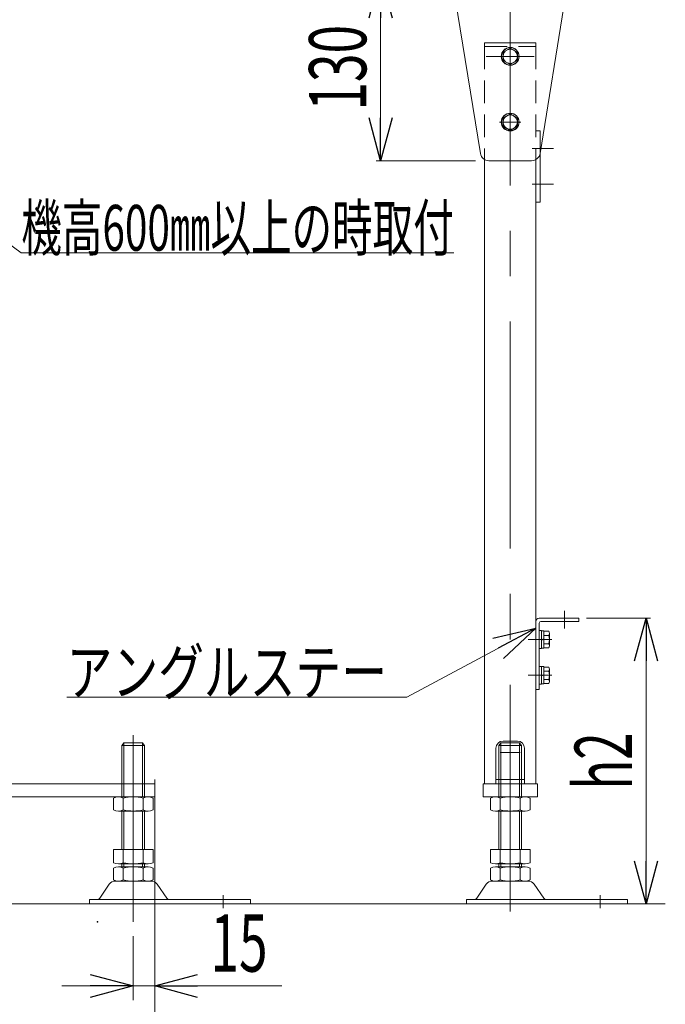
# Model space of a CAD drawing. Units: millimetres. Extents: x -2865 to 2865, y -1930 to 1930.
# Drawn here: x -26 to 426, y -1347 to -659 of the extents above; entities that cross this region are included whole.
import ezdxf
from ezdxf.enums import TextEntityAlignment as Align

# ---------------------------------------------------------------- set-up
doc = ezdxf.new("R2010")
doc.units = ezdxf.units.MM
doc.header["$LTSCALE"] = 2.5
doc.header["$PDSIZE"] = 1
for name, pattern in [('CENTER', [50.8, 31.75, -6.35, 6.35, -6.35]), ('CENTERX2', [101.6, 63.5, -12.7, 12.7, -12.7]), ('DASHED2', [9.525, 6.35, -3.175]), ('PHANTOM', [63.5, 31.75, -6.35, 6.35, -6.35, 6.35, -6.35])]:
    doc.linetypes.add(name, pattern=pattern)
for name, color, linetype in [('2', 7, 'Continuous'), ('5', 7, 'Continuous'), ('6', 7, 'Continuous'), ('L-09', 7, 'Continuous'), ('L-6', 7, 'Continuous'), ('Layer0008', 7, 'Continuous')]:
    doc.layers.add(name, color=color, linetype=linetype)
doc.styles.add('dcStyle0', font='ＭＳ Ｐゴシック')
doc.dimstyles.new('dc_Rotated', dxfattribs={"dimtxt": 40, "dimasz": 30.000019, "dimexe": 10, "dimexo": 10, "dimgap": 10, "dimtad": 3, "dimdsep": 46, "dimtxsty": 'dcStyle0', "dimblk1": 'OPEN30', "dimblk2": 'OPEN30', "dimsah": 1, "dimcen": 0.09, "dimclrd": 2, "dimclre": 2, "dimclrt": 4, "dimadec": 0, "dimazin": 2, "dimtfac": 1, "dimtdec": 4, "dimtmove": 0, "dimatfit": 3, "dimfxl": 1, "dimarcsym": 1})
doc.dimstyles.new('dc_Rotated_F2', dxfattribs={"dimtxt": 40, "dimasz": 30.000019, "dimexe": 3, "dimexo": 10, "dimgap": 10, "dimtad": 3, "dimdec": 3, "dimdsep": 46, "dimtxsty": 'dcStyle0', "dimblk1": 'OPEN30', "dimblk2": 'OPEN30', "dimsah": 1, "dimcen": 0.09, "dimse1": 1, "dimclrd": 2, "dimclre": 2, "dimclrt": 2, "dimadec": 0, "dimazin": 2, "dimtfac": 1, "dimtdec": 4, "dimtmove": 0, "dimatfit": 3, "dimfxl": 1, "dimarcsym": 1})

# ---------------------------------------------------------------- blocks, each defined once
blk = doc.blocks.new('_Open30')
at = {"color": 0, "linetype": 'ByBlock', "lineweight": -2}
for p, q in [((-1, 0.267949), (0, 0)), ((0, 0), (-1, -0.267949)), ((0, 0), (-1, 0))]:
    blk.add_line(p, q, dxfattribs=at)
blk = doc.blocks.new('*D251')
at = {"color": 2, "linetype": 'Continuous', "lineweight": 13}
for p, q in [((370.87, -1077.31), (415.53, -1077.31)), ((412.53, -1277.31), (412.53, -1077.31))]:
    blk.add_line(p, q, dxfattribs=at)
at = {"color": 2, "xscale": 30.00002807615286, "yscale": 29.99989368223643}
for p, rotation in [((412.53, -1077.31), 90), ((412.53, -1277.31), 270)]:
    blk.add_blockref('_Open30', p, dxfattribs=dict(at, rotation=rotation))
at = {"color": 2, "style": 'dcStyle0', "width": 0.6875}
blk.add_text('h2', height=40, rotation=90, dxfattribs=at).set_placement((402.53, -1197.31), (402.53, -1157.31), align=Align.FIT)
blk = doc.blocks.new('*D252')
at = {"color": 2, "linetype": 'Continuous', "lineweight": 13}
for p, q in [((274.15, -627.31), (223.78, -627.31)), ((226.78, -757.31), (226.78, -627.31)), ((293.18, -757.31), (223.78, -757.31))]:
    blk.add_line(p, q, dxfattribs=at)
at = {"color": 2, "xscale": 30.00002807615286, "yscale": 29.99989368223643}
for p, rotation in [((226.78, -627.31), 90), ((226.78, -757.31), 270)]:
    blk.add_blockref('_Open30', p, dxfattribs=dict(at, rotation=rotation))
at = {"color": 2, "style": 'dcStyle0', "width": 0.6875}
blk.add_text('130', height=40, rotation=90, dxfattribs=at).set_placement((216.78, -722.31), (216.78, -662.31), align=Align.FIT)
blk = doc.blocks.new('*D254')
at = {"color": 2, "linetype": 'Continuous', "lineweight": 13}
for p, q in [((68.8, -1190.31), (68.8, -1344.63)), ((53.8, -1299.91), (53.8, -1344.63)), ((3.8, -1334.63), (53.8, -1334.63)), ((53.8, -1334.63), (68.8, -1334.63)), ((157.78, -1334.63), (68.8, -1334.63))]:
    blk.add_line(p, q, dxfattribs=at)
at = {"color": 2, "xscale": 30.00002807615286, "yscale": 29.99989368223643}
for p, rotation in [((53.8, -1334.63), 360), ((68.8, -1334.63), 180)]:
    blk.add_blockref('_Open30', p, dxfattribs=dict(at, rotation=rotation))
at = {"color": 2, "style": 'dcStyle0', "width": 0.6875}
blk.add_text('15', height=40, dxfattribs=at).set_placement((107.78, -1324.63), (147.78, -1324.63), align=Align.FIT)
blk = doc.blocks.new('*D255')
at = {"color": 2, "linetype": 'Continuous', "lineweight": 13}
for p, q in [((68.8, -1190.31), (68.8, -1386.59)), ((-331.2, -1212.31), (-331.2, -1386.59)), ((-331.2, -1376.59), (68.8, -1376.59))]:
    blk.add_line(p, q, dxfattribs=at)
at = {"color": 2, "xscale": 30.00002807615286, "yscale": 29.99989368223643}
for p, rotation in [((-331.2, -1376.59), 180), ((68.8, -1376.59), 360)]:
    blk.add_blockref('_Open30', p, dxfattribs=dict(at, rotation=rotation))
at = {"color": 4, "style": 'dcStyle0', "width": 0.6875}
blk.add_text('75幅＝350', height=40, dxfattribs=at).set_placement((-221.2, -1366.59), (-41.2, -1366.59), align=Align.FIT)
blk = doc.blocks.new('DC_GROUP_W_M_LEG_075_5_222')
at = {"color": 2, "linetype": 'Continuous', "lineweight": 13}
for p, q in [((-73.78, -785.73), (-24.46, -821.77)), ((-24.46, -821.77), (277.94, -821.77))]:
    blk.add_line(p, q, dxfattribs=at)
at = {"color": 2, "xscale": 30.00002807615286, "yscale": 29.99989368223643, "rotation": 143.8418818196094}
blk.add_blockref('_Open30', (-73.78, -785.73), dxfattribs=at)
at = {"color": 2, "style": 'dcStyle0', "width": 0.61875}
blk.add_text('機高600㎜以上の時取付', height=32, dxfattribs=at).set_placement((-24.46, -820.27), (277.94, -820.27), align=Align.FIT)
blk = doc.blocks.new('DC_GROUP_W_M_LEG_075_5_223')
at = {"color": 2, "linetype": 'Continuous', "lineweight": 13}
for p, q in [((-72.22, -674.81), (-19.9, -590.78)), ((-19.9, -590.78), (204.1, -590.78))]:
    blk.add_line(p, q, dxfattribs=at)
at = {"color": 2, "xscale": 30.00002807615286, "yscale": 29.99989368223643, "rotation": 238.0912736749243}
blk.add_blockref('_Open30', (-72.22, -674.81), dxfattribs=at)
at = {"color": 2, "style": 'dcStyle0'}
for s, width, p, p2 in [('エンドキャップ', 0.82293, (-19.9, -589.28), (204.1, -589.28)), ('(オプション)', 0.856577, (-19.9, -624.28), (172.1, -624.28))]:
    blk.add_text(s, height=32, dxfattribs=dict(at, width=width)).set_placement(p, p2, align=Align.FIT)
blk = doc.blocks.new('DC_GROUP_W_M_LEG_075_5_224')
at = {"color": 2, "linetype": 'Continuous', "lineweight": 13}
for p, q in [((335.46, -1084.31), (245.16, -1132.59)), ((245.16, -1132.59), (7.27, -1132.59))]:
    blk.add_line(p, q, dxfattribs=at)
at = {"color": 2, "xscale": 30.00002807615286, "yscale": 29.99989368223643, "rotation": 28.13173874350665}
blk.add_blockref('_Open30', (335.46, -1084.31), dxfattribs=at)
at = {"color": 2, "style": 'dcStyle0', "width": 0.74583}
blk.add_text('アングルステー', height=32, dxfattribs=at).set_placement((7.27, -1131.09), (231.27, -1131.09), align=Align.FIT)
blk = doc.blocks.new('DC_GROUP_W_M_LEG_075_5_454')
at = {"color": 7, "linetype": 'Continuous', "lineweight": 13}
for p, q in [((337.76, -1086.06), (339.36, -1086.06)), ((337.76, -1098.56), (337.76, -1086.06)), ((339.36, -1098.56), (339.36, -1086.06)), ((339.36, -1086.21), (340.86, -1086.21)), ((340.86, -1098.41), (340.86, -1086.21)), ((340.86, -1086.54), (344.36, -1086.54)), ((344.86, -1096.64), (344.86, -1087.98)), ((340.86, -1091.91), (339.36, -1092.31)), ((340.86, -1092.31), (339.36, -1092.71)), ((340.86, -1089.42), (344.36, -1089.42)), ((340.86, -1095.2), (344.36, -1095.2)), ((337.76, -1098.56), (339.36, -1098.56)), ((339.36, -1098.41), (340.86, -1098.41)), ((340.86, -1098.08), (344.36, -1098.08))]:
    blk.add_line(p, q, dxfattribs=at)
at = {"color": 3, "linetype": 'CENTER', "lineweight": 13}
blk.add_line((346.11, -1092.31), (336.51, -1092.31), dxfattribs=at)
at = {"color": 7, "linetype": 'Continuous', "lineweight": 13}
for centre, radius, start, end in [((342.54, -1087.98), 2.32, 321.48106, 38.51894), ((336.35, -1092.31), 8.51, 340.18081, 19.81919), ((342.54, -1096.64), 2.32, 321.48106, 38.51894)]:
    blk.add_arc(centre, radius, start, end, dxfattribs=at)
blk = doc.blocks.new('DC_GROUP_W_M_LEG_075_5_455')
at = {"color": 7, "linetype": 'Continuous', "lineweight": 13}
for p, q in [((337.76, -1111.06), (339.36, -1111.06)), ((337.76, -1123.56), (337.76, -1111.06)), ((339.36, -1123.56), (339.36, -1111.06)), ((339.36, -1111.21), (340.86, -1111.21)), ((340.86, -1123.41), (340.86, -1111.21)), ((340.86, -1111.54), (344.36, -1111.54)), ((340.86, -1114.42), (344.36, -1114.42)), ((344.86, -1121.64), (344.86, -1112.98)), ((340.86, -1116.91), (339.36, -1117.31)), ((340.86, -1117.31), (339.36, -1117.71)), ((340.86, -1120.2), (344.36, -1120.2)), ((337.76, -1123.56), (339.36, -1123.56)), ((339.36, -1123.41), (340.86, -1123.41)), ((340.86, -1123.08), (344.36, -1123.08))]:
    blk.add_line(p, q, dxfattribs=at)
at = {"color": 3, "linetype": 'CENTER', "lineweight": 13}
blk.add_line((346.11, -1117.31), (336.51, -1117.31), dxfattribs=at)
at = {"color": 7, "linetype": 'Continuous', "lineweight": 13}
for centre, radius, start, end in [((342.54, -1112.98), 2.32, 321.48106, 38.51894), ((336.35, -1117.31), 8.51, 340.18081, 19.81919), ((342.54, -1121.64), 2.32, 321.48106, 38.51894)]:
    blk.add_arc(centre, radius, start, end, dxfattribs=at)
blk = doc.blocks.new('DC_GROUP_W_M_LEG_075_5_458')
at = {"color": 7, "linetype": 'Continuous', "lineweight": 13}
for p, q in [((317.46, -678.54), (312.46, -681.42)), ((312.46, -681.42), (312.46, -687.2)), ((322.46, -681.42), (317.46, -678.54)), ((322.46, -687.2), (322.46, -681.42)), ((312.46, -687.2), (317.46, -690.08)), ((317.46, -690.08), (322.46, -687.2))]:
    blk.add_line(p, q, dxfattribs=at)
at = {"color": 3, "linetype": 'CENTER', "lineweight": 13}
blk.add_line((309.96, -684.31), (324.96, -684.31), dxfattribs=at)
at = {"color": 7, "linetype": 'Continuous', "lineweight": 13}
for radius in [6.25, 6.1, 5]:
    blk.add_circle((317.46, -684.31), radius, dxfattribs=at)
blk = doc.blocks.new('DC_GROUP_W_M_LEG_075_5_459')
at = {"color": 7, "linetype": 'Continuous', "lineweight": 13}
for p, q in [((317.46, -724.54), (312.46, -727.42)), ((312.46, -727.42), (312.46, -733.2)), ((322.46, -727.42), (317.46, -724.54)), ((322.46, -733.2), (322.46, -727.42)), ((312.46, -733.2), (317.46, -736.08)), ((317.46, -736.08), (322.46, -733.2))]:
    blk.add_line(p, q, dxfattribs=at)
at = {"color": 3, "linetype": 'CENTER', "lineweight": 13}
blk.add_line((309.96, -730.31), (324.96, -730.31), dxfattribs=at)
at = {"color": 7, "linetype": 'Continuous', "lineweight": 13}
for radius in [6.25, 6.1, 5]:
    blk.add_circle((317.46, -730.31), radius, dxfattribs=at)
blk = doc.blocks.new('DC_GROUP_W_M_LEG_075_5_221')
at = {"layer": '2', "color": 3, "linetype": 'CENTERX2', "lineweight": 13}
for p, q in [((275.32, -633.31), (360.04, -633.31)), ((292.46, -629.87), (292.46, -636.63)), ((342.46, -630.53), (342.46, -637.06)), ((300.71, -684.31), (334.21, -684.31)), ((311.37, -730.31), (324.62, -730.31))]:
    blk.add_line(p, q, dxfattribs=at)
at = {"layer": '2', "color": 7, "linetype": 'Continuous', "lineweight": 13}
for p, q in [((283.46, -627.31), (316.59, -627.31)), ((318.33, -627.31), (351.46, -627.31)), ((277.54, -634.27), (296.57, -752.27)), ((357.38, -634.27), (338.35, -752.27)), ((302.49, -757.31), (332.43, -757.31))]:
    blk.add_line(p, q, dxfattribs=at)
for centre, start, end in [((283.46, -633.31), 90, 189.16235), ((351.46, -633.31), 350.83765, 90), ((302.49, -751.31), 189.16235, 270), ((332.43, -751.31), 270, 350.83765)]:
    blk.add_arc(centre, 6, start, end, dxfattribs=at)
blk = doc.blocks.new('DC_GROUP_W_M_LEG_075_5_205')
at = {"layer": 'L-09', "color": 3, "linetype": 'CENTERX2', "lineweight": 13}
for p, q in [((317.46, -1160.18), (317.46, -1280.31)), ((380.46, -1271.11), (380.46, -1280.31))]:
    blk.add_line(p, q, dxfattribs=at)
at = {"layer": 'L-09', "color": 7, "linetype": 'Continuous', "lineweight": 13}
for p, q in [((310.96, -1164.51), (309.46, -1166.51)), ((309.46, -1166.51), (325.46, -1166.51)), ((309.46, -1166.51), (309.46, -1193.31)), ((310.96, -1164.51), (323.96, -1164.51)), ((325.46, -1166.51), (323.96, -1164.51)), ((325.46, -1193.31), (325.46, -1166.51)), ((303.6, -1211.43), (303.6, -1203.19)), ((307.07, -1202.31), (327.85, -1202.31)), ((310.53, -1211.43), (310.53, -1203.19)), ((324.39, -1203.19), (324.39, -1211.43)), ((331.32, -1203.19), (331.32, -1211.43)), ((327.85, -1212.31), (307.07, -1212.31)), ((309.46, -1212.31), (309.46, -1239.31)), ((325.46, -1239.31), (325.46, -1212.31)), ((303.6, -1239.31), (331.32, -1239.31)), ((303.6, -1248.43), (303.6, -1239.31)), ((310.53, -1248.43), (310.53, -1239.31)), ((324.39, -1239.31), (324.39, -1248.43)), ((331.32, -1239.31), (331.32, -1248.43)), ((303.6, -1260.43), (303.6, -1252.19)), ((307.07, -1249.31), (327.85, -1249.31)), ((307.07, -1251.31), (327.85, -1251.31)), ((309.46, -1249.31), (309.46, -1251.31)), ((310.53, -1260.43), (310.53, -1252.19)), ((324.39, -1252.19), (324.39, -1260.43)), ((325.46, -1251.31), (325.46, -1249.31)), ((331.32, -1252.19), (331.32, -1260.43)), ((294.06, -1273.25), (300.73, -1263.56)), ((305.01, -1261.31), (329.91, -1261.31)), ((334.19, -1263.56), (340.86, -1273.25)), ((286.96, -1277.31), (286.96, -1274.11)), ((286.96, -1274.11), (399.46, -1274.11)), ((399.46, -1277.31), (399.46, -1274.11)), ((399.46, -1277.31), (286.96, -1277.31))]:
    blk.add_line(p, q, dxfattribs=at)
at = {"layer": 'L-09', "color": 3, "linetype": 'Continuous', "lineweight": 13}
for p, q in [((310.96, -1193.31), (310.96, -1164.51)), ((323.96, -1164.51), (323.96, -1193.31)), ((310.96, -1239.31), (310.96, -1212.31)), ((323.96, -1212.31), (323.96, -1239.31)), ((310.96, -1251.31), (310.96, -1249.31)), ((323.96, -1249.31), (323.96, -1251.31))]:
    blk.add_line(p, q, dxfattribs=at)
at = {"layer": 'L-09', "color": 91, "linetype": 'PHANTOM', "lineweight": 13}
for p, q in [((309.46, -1193.31), (309.46, -1202.31)), ((310.96, -1202.31), (310.96, -1193.31)), ((323.96, -1193.31), (323.96, -1202.31)), ((325.46, -1202.31), (325.46, -1193.31))]:
    blk.add_line(p, q, dxfattribs=at)
at = {"layer": 'L-09', "color": 7, "linetype": 'Continuous', "lineweight": 13}
for centre, radius, start, end in [((307.07, -1209.56), 7.25, 61.46099, 118.53901), ((317.46, -1229.99), 27.68, 75.50576, 104.49424), ((327.85, -1209.56), 7.25, 61.46099, 118.53901), ((307.07, -1205.06), 7.25, 241.46099, 298.53901), ((317.46, -1184.63), 27.68, 255.50576, 284.49424), ((327.85, -1205.06), 7.25, 241.46099, 298.53901), ((307.07, -1242.06), 7.25, 241.46099, 298.53901), ((307.07, -1258.56), 7.25, 61.46099, 118.53901), ((317.46, -1221.63), 27.68, 255.50576, 284.49424), ((317.46, -1278.99), 27.68, 75.50576, 104.49424), ((327.85, -1242.06), 7.25, 241.46099, 298.53901), ((327.85, -1258.56), 7.25, 61.46099, 118.53901), ((307.07, -1254.06), 7.25, 241.46099, 298.53901), ((317.46, -1233.63), 27.68, 255.50576, 284.49424), ((327.85, -1254.06), 7.25, 241.46099, 298.53901), ((305.01, -1266.51), 5.2, 90, 145.43458), ((329.91, -1266.51), 5.2, 34.56542, 90), ((292.41, -1272.11), 2, 270, 325.43458), ((342.51, -1272.11), 2, 214.56542, 270)]:
    blk.add_arc(centre, radius, start, end, dxfattribs=at)
blk = doc.blocks.new('DC_GROUP_W_M_LEG_075_5_206')
at = {"layer": 'L-09', "color": 7, "linetype": 'Continuous', "lineweight": 13}
for p, q in [((47.3, -1164.51), (45.8, -1166.51)), ((45.8, -1166.51), (61.8, -1166.51)), ((45.8, -1166.51), (45.8, -1193.31)), ((47.3, -1164.51), (60.3, -1164.51)), ((61.8, -1166.51), (60.3, -1164.51)), ((61.8, -1193.31), (61.8, -1166.51)), ((39.95, -1211.43), (39.95, -1203.19)), ((43.41, -1202.31), (64.2, -1202.31)), ((46.87, -1211.43), (46.87, -1203.19)), ((60.73, -1203.19), (60.73, -1211.43)), ((67.66, -1203.19), (67.66, -1211.43)), ((64.2, -1212.31), (43.41, -1212.31)), ((45.8, -1212.31), (45.8, -1239.31)), ((61.8, -1239.31), (61.8, -1212.31)), ((39.95, -1239.31), (67.66, -1239.31)), ((39.95, -1248.43), (39.95, -1239.31)), ((46.87, -1248.43), (46.87, -1239.31)), ((60.73, -1239.31), (60.73, -1248.43)), ((67.66, -1239.31), (67.66, -1248.43)), ((39.95, -1260.43), (39.95, -1252.19)), ((43.41, -1249.31), (64.2, -1249.31)), ((43.41, -1251.31), (64.2, -1251.31)), ((45.8, -1249.31), (45.8, -1251.31)), ((46.87, -1260.43), (46.87, -1252.19)), ((60.73, -1252.19), (60.73, -1260.43)), ((61.8, -1251.31), (61.8, -1249.31)), ((67.66, -1252.19), (67.66, -1260.43)), ((30.4, -1273.25), (37.07, -1263.56)), ((41.35, -1261.31), (66.25, -1261.31)), ((70.53, -1263.56), (77.21, -1273.25)), ((23.3, -1277.31), (23.3, -1274.11)), ((23.3, -1274.11), (135.8, -1274.11)), ((135.8, -1277.31), (135.8, -1274.11)), ((135.8, -1277.31), (23.3, -1277.31))]:
    blk.add_line(p, q, dxfattribs=at)
at = {"layer": 'L-09', "color": 3, "linetype": 'Continuous', "lineweight": 13}
for p, q in [((47.3, -1193.31), (47.3, -1164.51)), ((60.3, -1164.51), (60.3, -1193.31)), ((47.3, -1239.31), (47.3, -1212.31)), ((60.3, -1212.31), (60.3, -1239.31)), ((47.3, -1251.31), (47.3, -1249.31)), ((60.3, -1249.31), (60.3, -1251.31))]:
    blk.add_line(p, q, dxfattribs=at)
at = {"layer": 'L-09', "color": 91, "linetype": 'PHANTOM', "lineweight": 13}
for p, q in [((45.8, -1193.31), (45.8, -1202.31)), ((47.3, -1202.31), (47.3, -1193.31)), ((60.3, -1193.31), (60.3, -1202.31)), ((61.8, -1202.31), (61.8, -1193.31))]:
    blk.add_line(p, q, dxfattribs=at)
at = {"layer": 'L-09', "color": 3, "linetype": 'CENTERX2', "lineweight": 13}
blk.add_line((116.8, -1271.11), (116.8, -1280.31), dxfattribs=at)
at = {"layer": 'L-09', "color": 7, "linetype": 'Continuous', "lineweight": 13}
for centre, radius, start, end in [((43.41, -1209.56), 7.25, 61.46099, 118.53901), ((53.8, -1229.99), 27.68, 75.50576, 104.49424), ((64.2, -1209.56), 7.25, 61.46099, 118.53901), ((43.41, -1205.06), 7.25, 241.46099, 298.53901), ((53.8, -1184.63), 27.68, 255.50576, 284.49424), ((64.2, -1205.06), 7.25, 241.46099, 298.53901), ((43.41, -1242.06), 7.25, 241.46099, 298.53901), ((43.41, -1258.56), 7.25, 61.46099, 118.53901), ((53.8, -1221.63), 27.68, 255.50576, 284.49424), ((53.8, -1278.99), 27.68, 75.50576, 104.49424), ((64.2, -1242.06), 7.25, 241.46099, 298.53901), ((64.2, -1258.56), 7.25, 61.46099, 118.53901), ((43.41, -1254.06), 7.25, 241.46099, 298.53901), ((53.8, -1233.63), 27.68, 255.50576, 284.49424), ((64.2, -1254.06), 7.25, 241.46099, 298.53901), ((41.35, -1266.51), 5.2, 90, 145.43458), ((66.25, -1266.51), 5.2, 34.56542, 90), ((28.75, -1272.11), 2, 270, 325.43458), ((78.85, -1272.11), 2, 214.56542, 270)]:
    blk.add_arc(centre, radius, start, end, dxfattribs=at)
blk = doc.blocks.new('DC_GROUP_W_M_LEG_075_5_210')
at = {"layer": '5', "color": 7, "linetype": 'Continuous', "lineweight": 13}
for p, q in [((312.46, -1163.31), (322.46, -1163.31)), ((307.46, -1168.31), (307.46, -1193.31)), ((327.46, -1193.31), (327.46, -1168.31)), ((307.46, -1190.11), (309.46, -1190.11)), ((325.46, -1190.11), (327.46, -1190.11)), ((307.46, -1193.31), (327.46, -1193.31))]:
    blk.add_line(p, q, dxfattribs=at)
at = {"layer": '5', "color": 3, "linetype": 'CENTERX2', "lineweight": 13}
blk.add_line((310.53, -1171.31), (324.39, -1171.31), dxfattribs=at)
at = {"layer": '5', "color": 91, "linetype": 'PHANTOM', "lineweight": 13}
blk.add_line((309.46, -1190.11), (325.46, -1190.11), dxfattribs=at)
at = {"layer": '5', "color": 7, "linetype": 'Continuous', "lineweight": 13}
for centre, start, end in [((312.46, -1168.31), 90, 180), ((322.46, -1168.31), 0, 90)]:
    blk.add_arc(centre, 5, start, end, dxfattribs=at)
blk = doc.blocks.new('DC_GROUP_W_M_LEG_075_5_218')
at = {"layer": 'L-6', "color": 140, "linetype": 'PHANTOM', "lineweight": 13}
for p, q in [((335.46, -736.31), (338.46, -736.31)), ((338.46, -736.31), (338.46, -786.31)), ((338.46, -786.31), (335.46, -786.31))]:
    blk.add_line(p, q, dxfattribs=at)
at = {"layer": 'L-6', "color": 3, "linetype": 'CENTERX2', "lineweight": 13}
for p, q in [((332.89, -748.81), (347.82, -748.81)), ((332.89, -773.81), (347.82, -773.81))]:
    blk.add_line(p, q, dxfattribs=at)
blk = doc.blocks.new('DC_GROUP_W_M_LEG_075_5_220')
at = {"layer": 'Layer0008', "color": 3, "linetype": 'CENTERX2', "lineweight": 13}
for p, q in [((355.46, -1072.31), (355.46, -1084.63)), ((330.08, -1092.31), (346.6, -1092.31)), ((330.08, -1117.31), (346.6, -1117.31))]:
    blk.add_line(p, q, dxfattribs=at)
at = {"layer": 'Layer0008', "color": 7, "linetype": 'Continuous', "lineweight": 13}
for p, q in [((335.46, -1127.31), (335.46, -1079.61)), ((337.76, -1077.31), (365.46, -1077.31)), ((337.76, -1080.76), (337.76, -1127.31)), ((365.46, -1079.61), (338.91, -1079.61)), ((365.46, -1077.31), (365.46, -1079.61)), ((337.76, -1127.31), (335.46, -1127.31))]:
    blk.add_line(p, q, dxfattribs=at)
for centre, radius in [((337.76, -1079.61), 2.3), ((338.91, -1080.76), 1.15)]:
    blk.add_arc(centre, radius, 90, 180, dxfattribs=at)

msp = doc.modelspace()

# ---------------------------------------------------------------- linework, layer by layer
at = {"color": 140, "linetype": 'PHANTOM', "lineweight": 13}
for p, q in [((299.46062782, -677.3113591), (299.46062782, -674.8113591)), ((299.46062782, -674.8113591), (335.46062782, -674.8113591)), ((335.46062782, -674.8113591), (335.46062782, -677.3113591))]:
    msp.add_line(p, q, dxfattribs=at)
at = {"color": 4, "linetype": 'DASHED2', "lineweight": 13}
for p, q in [((299.46062782, -677.3113591), (335.46062782, -677.3113591)), ((299.46062782, -677.3113591), (299.46062782, -757.78349506)), ((335.46062782, -677.3113591), (335.46062782, -757.87931093))]:
    msp.add_line(p, q, dxfattribs=at)
at = {"color": 3, "linetype": 'CENTERX2', "lineweight": 13}
for p, q in [((300.71062782, -684.3113591), (334.21062782, -684.3113591)), ((53.80285257, -1159.20328906), (53.80285257, -1289.91376482))]:
    msp.add_line(p, q, dxfattribs=at)
at = {"color": 7, "linetype": 'Continuous', "lineweight": 13}
for p, q in [((299.46062782, -757.78349506), (299.46062782, -1193.3113591)), ((335.46062782, -757.87931093), (335.46062782, -1193.3113591)), ((-331.19714743, -1193.3113591), (68.80285257, -1193.3113591)), ((68.80285257, -1193.3113591), (68.80285257, -1202.3113591)), ((298.46062782, -1202.3113591), (298.46062782, -1193.3113591)), ((298.46062782, -1193.3113591), (336.46062782, -1193.3113591)), ((336.46062782, -1202.3113591), (336.46062782, -1193.3113591)), ((-331.19714743, -1202.3113591), (68.80285257, -1202.3113591)), ((336.46062782, -1202.3113591), (298.46062782, -1202.3113591))]:
    msp.add_line(p, q, dxfattribs=at)
at = {"color": 3, "linetype": 'Continuous', "lineweight": 13}
msp.add_line((-430.55446488, -1277.3113591), (425.91887874, -1277.3113591), dxfattribs=at)
at = {"color": 7, "linetype": 'CENTER'}
msp.add_point((28.80285257, -1289.91376482), dxfattribs=at)
at = {"layer": '6', "color": 3, "linetype": 'CENTERX2', "lineweight": 13}
msp.add_line((317.46062782, -615.92244235), (317.46062782, -1287.04901142), dxfattribs=at)

# ---------------------------------------------------------------- block references
at = {"linetype": 'Continuous'}
for name in ['DC_GROUP_W_M_LEG_075_5_223', 'DC_GROUP_W_M_LEG_075_5_458', 'DC_GROUP_W_M_LEG_075_5_459', 'DC_GROUP_W_M_LEG_075_5_222', 'DC_GROUP_W_M_LEG_075_5_224', 'DC_GROUP_W_M_LEG_075_5_454', 'DC_GROUP_W_M_LEG_075_5_455']:
    msp.add_blockref(name, (0, 0), dxfattribs=at)
at = {"layer": '2', "linetype": 'Continuous'}
msp.add_blockref('DC_GROUP_W_M_LEG_075_5_221', (0, 0), dxfattribs=at)
at = {"layer": '5', "linetype": 'Continuous'}
msp.add_blockref('DC_GROUP_W_M_LEG_075_5_210', (0, 0), dxfattribs=at)
at = {"layer": 'L-09', "linetype": 'Continuous'}
for name in ['DC_GROUP_W_M_LEG_075_5_205', 'DC_GROUP_W_M_LEG_075_5_206']:
    msp.add_blockref(name, (0, 0), dxfattribs=at)
at = {"layer": 'L-6', "linetype": 'Continuous'}
msp.add_blockref('DC_GROUP_W_M_LEG_075_5_218', (0, 0), dxfattribs=at)
at = {"layer": 'Layer0008', "linetype": 'Continuous'}
msp.add_blockref('DC_GROUP_W_M_LEG_075_5_220', (0, 0), dxfattribs=at)

# ---------------------------------------------------------------- dimensions: what is measured, and where the dimension line sits
at = {"linetype": 'Continuous', "lineweight": 13}
dim = msp.add_linear_dim(base=(226.78232399, -627.3113591), p1=(303.18297812, -757.3113591), p2=(284.15072006, -627.3113591), angle=90, dimstyle='dc_Rotated', override={"dimtxt": 40, "dimasz": 30.000019, "dimexe": 3, "dimexo": 10, "dimgap": 10, "dimtad": 3, "dimtih": 0, "dimtoh": 0, "dimdec": 3, "dimlfac": 1, "dimzin": 8, "dimtxsty": 'dcStyle0', "dimblk1": 'Open30', "dimblk2": 'Open30', "dimsah": 1, "dimclrd": 2, "dimclre": 2, "dimclrt": 2, "dimazin": 2, "dimtofl": 1, "dimtolj": 0, "dimtzin": 8, "dimarcsym": 1}, dxfattribs=at)
dim.commit()
dim.dimension.update_dxf_attribs({"geometry": '*D252', "text_midpoint": (226.78232399, -692.3113591), "dimtype": 160})
dim = msp.add_linear_dim(base=(412.53406391, -1077.3113591), p1=(412.53406391, -1277.3113591), p2=(360.86999542, -1077.3113591), angle=90, text='h2', dimstyle='dc_Rotated_F2', override={"dimtxt": 40, "dimasz": 30.000019, "dimexe": 3, "dimexo": 10, "dimgap": 10, "dimtad": 3, "dimtih": 0, "dimtoh": 0, "dimdec": 3, "dimlfac": 1, "dimzin": 8, "dimtxsty": 'dcStyle0', "dimblk1": 'Open30', "dimblk2": 'Open30', "dimsah": 1, "dimse1": 1, "dimclrd": 2, "dimclre": 2, "dimclrt": 2, "dimazin": 2, "dimtofl": 1, "dimtolj": 0, "dimtzin": 8, "dimarcsym": 1}, dxfattribs=at)
dim.commit()
dim.dimension.update_dxf_attribs({"geometry": '*D251', "text_midpoint": (412.53406391, -1177.3113591), "dimtype": 160})
dim = msp.add_linear_dim(base=(68.80285257, -1376.59058947), p1=(-331.19714743, -1202.3113591), p2=(68.80285257, -1180.3113591), text='75幅＝350', dimstyle='dc_Rotated', override={"dimtxt": 40, "dimasz": 30.000019, "dimexe": 10, "dimexo": 10, "dimgap": 10, "dimtad": 3, "dimtih": 0, "dimtoh": 0, "dimdec": 3, "dimlfac": 1, "dimzin": 8, "dimtxsty": 'dcStyle0', "dimblk1": 'Open30', "dimblk2": 'Open30', "dimsah": 1, "dimclrd": 2, "dimclre": 2, "dimclrt": 4, "dimazin": 2, "dimtofl": 1, "dimtolj": 0, "dimtzin": 8, "dimarcsym": 1}, dxfattribs=at)
dim.commit()
dim.dimension.update_dxf_attribs({"geometry": '*D255', "text_midpoint": (-131.19714743, -1376.59058947), "dimtype": 160})
dim = msp.add_linear_dim(base=(68.80285257, -1334.63128348), p1=(53.80285257, -1289.91376482), p2=(68.80285257, -1180.3113591), dimstyle='dc_Rotated', override={"dimtxt": 40, "dimasz": 30.000019, "dimexe": 10, "dimexo": 10, "dimgap": 10, "dimtad": 3, "dimtih": 0, "dimtoh": 0, "dimdec": 3, "dimlfac": 1, "dimzin": 8, "dimtxsty": 'dcStyle0', "dimblk1": 'Open30', "dimblk2": 'Open30', "dimsah": 1, "dimclrd": 2, "dimclre": 2, "dimclrt": 2, "dimazin": 2, "dimtofl": 1, "dimtolj": 0, "dimtzin": 8, "dimarcsym": 1}, dxfattribs=at)
dim.commit()
dim.dimension.update_dxf_attribs({"geometry": '*D254', "text_midpoint": (127.78065257, -1334.63128348), "dimtype": 160})

doc.saveas('drawing.dxf')
